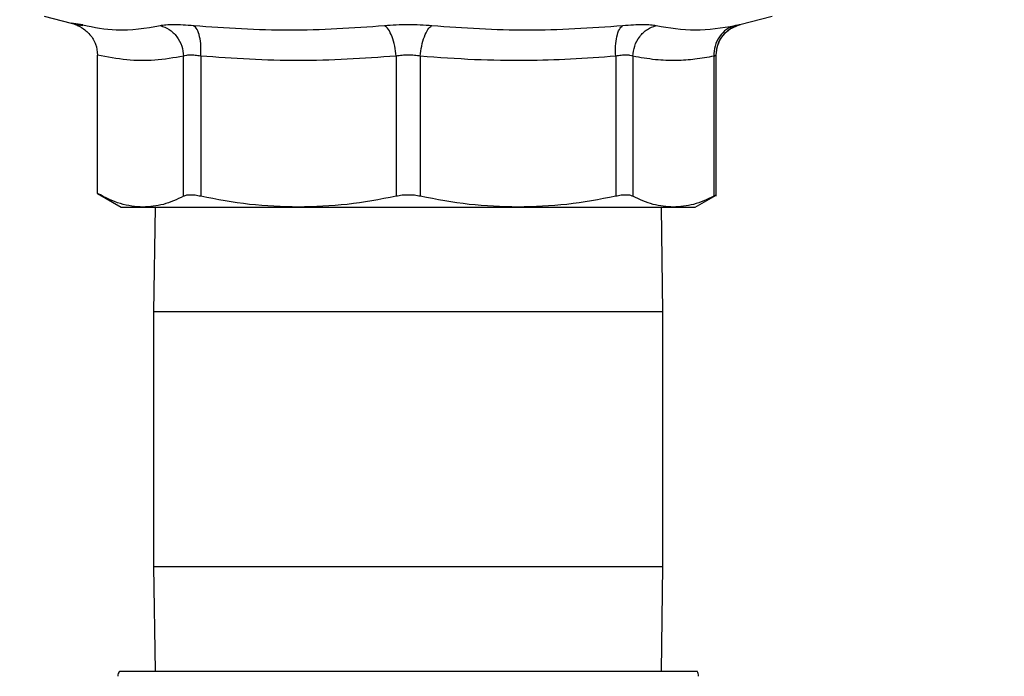
# Model space of a CAD drawing. Units: inches. Extents: x 0.4 to 10.6, y 0.4 to 8.1.
# Drawn here: x 3.4 to 3.6, y 3.1 to 3.2 of the extents above; entities that cross this region are included whole.
import ezdxf

# ---------------------------------------------------------------- set-up
doc = ezdxf.new("R2010")
doc.units = ezdxf.units.IN
doc.header["$MEASUREMENT"] = 0
doc.styles.add('SLDTEXTSTYLE0', font='TXT', dxfattribs={"width": 0.75})
doc.dimstyles.new('SLDDIMSTYLE2', dxfattribs={"dimtxt": 0.125, "dimasz": 0.13, "dimexe": 0, "dimexo": 0.0625, "dimgap": 0.03125, "dimtad": 0, "dimtih": 1, "dimtoh": 1, "dimdec": 1, "dimlfac": 20, "dimrnd": 1e-09, "dimzin": 12, "dimdsep": 46, "dimtxsty": 'SLDTEXTSTYLE0', "dimsah": 1, "dimcen": 0.09, "dimadec": 0, "dimazin": 3, "dimtfac": 1, "dimtdec": 1, "dimtmove": 0, "dimatfit": 0, "dimfxl": 0, "dimfrac": 2, "dimtolj": 1, "dimtzin": 12, "dimarcsym": 0})
doc.dimstyles.new('SLDDIMSTYLE3', dxfattribs={"dimtxt": 0.125, "dimasz": 0.13, "dimexe": 0, "dimexo": 0.0625, "dimgap": 0.03125, "dimtad": 0, "dimtih": 1, "dimtoh": 1, "dimdec": 1, "dimlfac": 20, "dimrnd": 1e-09, "dimzin": 12, "dimdsep": 46, "dimtxsty": 'SLDTEXTSTYLE0', "dimsah": 1, "dimcen": 0.09, "dimadec": 0, "dimazin": 3, "dimtfac": 1, "dimtdec": 1, "dimtofl": 0, "dimtmove": 0, "dimatfit": 3, "dimfxl": 0, "dimfrac": 2, "dimtolj": 1, "dimtzin": 12, "dimarcsym": 0})

# ---------------------------------------------------------------- blocks, each defined once
blk = doc.blocks.new('_D_7')
at = {"color": 7, "linetype": 'Continuous', "lineweight": 18}
for p, q in [((3.56238, 3.54155), (4.92348, 3.54155)), ((4.79848, 3.54155), (4.79848, 2.95421)), ((4.79848, 2.16843), (4.79848, 2.75577)), ((4.15851, 2.16843), (4.92348, 2.16843))]:
    blk.add_line(p, q, dxfattribs=at)
for points in [[(4.79848, 3.54155), (4.77848, 3.41155), (4.81848, 3.41155)], [(4.79848, 2.16843), (4.81848, 2.29843), (4.77848, 2.29843)]]:
    blk.add_solid(points, dxfattribs=at)
at = {"color": 7, "linetype": 'Continuous', "lineweight": 18, "insert": (4.63685, 2.91691), "char_height": 0.125, "attachment_point": 1, "style": 'SLDTEXTSTYLE0'}
blk.add_mtext('27.5', dxfattribs=at)
blk = doc.blocks.new('_D_8')
at = {"color": 7, "linetype": 'Continuous', "lineweight": 18}
for p, q in [((3.09133, 3.24271), (2.466, 3.24271)), ((2.591, 3.24271), (2.591, 2.78661)), ((2.591, 2.16843), (2.591, 2.58817)), ((3.50733, 2.16843), (2.466, 2.16843))]:
    blk.add_line(p, q, dxfattribs=at)
for points in [[(2.591, 3.24271), (2.571, 3.11271), (2.611, 3.11271)], [(2.591, 2.16843), (2.611, 2.29843), (2.571, 2.29843)]]:
    blk.add_solid(points, dxfattribs=at)
at = {"color": 7, "linetype": 'Continuous', "lineweight": 18, "insert": (2.42937, 2.7493), "char_height": 0.125, "attachment_point": 1, "style": 'SLDTEXTSTYLE0'}
blk.add_mtext('21.5', dxfattribs=at)
blk = doc.blocks.new('_D_10')
at = {"color": 7, "linetype": 'Continuous', "lineweight": 18}
for p, q in [((3.69203, 4.73418), (1.87254, 4.73418)), ((1.99754, 4.73418), (1.99754, 3.55053)), ((1.99754, 2.16843), (1.99754, 3.35209)), ((3.52702, 2.16843), (1.87254, 2.16843))]:
    blk.add_line(p, q, dxfattribs=at)
for points in [[(1.99754, 4.73418), (1.97754, 4.60418), (2.01754, 4.60418)], [(1.99754, 2.16843), (2.01754, 2.29843), (1.97754, 2.29843)]]:
    blk.add_solid(points, dxfattribs=at)
at = {"color": 7, "linetype": 'Continuous', "lineweight": 18, "insert": (1.8359, 3.51322), "char_height": 0.125, "attachment_point": 1, "style": 'SLDTEXTSTYLE0'}
blk.add_mtext('51.3', dxfattribs=at)
blk = doc.blocks.new('_D_11')
at = {"color": 7, "linetype": 'Continuous', "lineweight": 18}
for p, q in [((3.14133, 3.19271), (3.14133, 1.64973)), ((3.83292, 1.99015), (3.83292, 1.64973)), ((3.14133, 1.77473), (2.89133, 1.77473)), ((3.83292, 1.77473), (4.08292, 1.77473))]:
    blk.add_line(p, q, dxfattribs=at)
for points in [[(3.14133, 1.77473), (3.01133, 1.79473), (3.01133, 1.75473)], [(3.83292, 1.77473), (3.96292, 1.75473), (3.96292, 1.79473)]]:
    blk.add_solid(points, dxfattribs=at)
at = {"color": 7, "linetype": 'Continuous', "lineweight": 18, "insert": (3.34029, 1.83665), "char_height": 0.125, "attachment_point": 1, "style": 'SLDTEXTSTYLE0'}
blk.add_mtext('13.8', dxfattribs=at)

msp = doc.modelspace()

# ---------------------------------------------------------------- linework, layer by layer
at = {"color": 7, "linetype": 'Continuous', "lineweight": 25}
for p, q in [((3.44447, 3.20092), (3.44951, 3.19961)), ((3.57428, 3.19936), (3.5803, 3.20092)), ((3.45167, 3.19929), (3.44951, 3.19961)), ((3.44951, 3.19961), (3.45167, 3.19929)), ((3.45167, 3.19912), (3.45036, 3.19933)), ((3.57297, 3.19885), (3.57438, 3.19939)), ((3.57301, 3.19881), (3.57428, 3.19936)), ((3.57423, 3.19935), (3.57428, 3.19936)), ((3.45443, 3.16782), (3.45443, 3.19367)), ((3.47047, 3.16731), (3.47047, 3.19346)), ((3.47366, 3.19346), (3.47366, 3.16731)), ((3.51012, 3.19346), (3.51012, 3.16731)), ((3.51464, 3.19346), (3.51464, 3.16731)), ((3.5511, 3.19346), (3.5511, 3.16731)), ((3.5543, 3.19346), (3.5543, 3.16731)), ((3.5694, 3.19346), (3.5694, 3.16731)), ((3.56985, 3.1673), (3.56985, 3.19365)), ((3.45442, 3.16783), (3.45884, 3.16527)), ((3.56593, 3.16527), (3.56986, 3.16754)), ((3.45884, 3.16527), (3.46291, 3.16527)), ((3.46291, 3.16527), (3.49189, 3.16527)), ((3.46515, 3.16527), (3.46488, 3.14571)), ((3.49189, 3.16527), (3.53287, 3.16527)), ((3.53287, 3.16527), (3.56185, 3.16527)), ((3.55988, 3.14571), (3.55961, 3.16527)), ((3.56185, 3.16527), (3.56593, 3.16527)), ((3.46488, 3.14571), (3.46488, 3.09823)), ((3.55988, 3.09823), (3.55988, 3.14571)), ((3.46488, 3.09823), (3.46515, 3.07866)), ((3.55961, 3.07866), (3.55988, 3.09823)), ((3.45848, 3.07866), (3.56629, 3.07866))]:
    msp.add_line(p, q, dxfattribs=at)
at = {"color": 1, "linetype": 'Continuous', "lineweight": 25}
for p, q in [((3.51238, 3.14571), (3.46488, 3.14571)), ((3.55988, 3.14571), (3.51238, 3.14571)), ((3.46488, 3.09823), (3.51238, 3.09823)), ((3.51238, 3.09823), (3.55988, 3.09823))]:
    msp.add_line(p, q, dxfattribs=at)
at = {"color": 7, "linetype": 'Continuous', "lineweight": 25}
for centre, start, end in [((3.46018, 3.07768), 150, 179), ((3.56458, 3.07768), 1, 30)]:
    msp.add_arc(centre, 0.00197, start, end, dxfattribs=at)
for points, knots in [([(3.44951, 3.19961), (3.44984, 3.19952), (3.45039, 3.19935), (3.45098, 3.19906), (3.45127, 3.19889), (3.45196, 3.19848), (3.45306, 3.19755), (3.4542, 3.19573), (3.45435, 3.19435), (3.45443, 3.19367)], [0, 0, 0, 0, 0.122464, 0.211332, 0.236192, 0.243606, 0.501426, 0.754429, 1, 1, 1, 1]), ([(3.46613, 3.19917), (3.46645, 3.19923), (3.4671, 3.19934), (3.46857, 3.19938), (3.47032, 3.19934), (3.47168, 3.19923), (3.47237, 3.19917)], [0, 0, 0, 0, 0.249956, 0.499891, 0.749886, 1, 1, 1, 1]), ([(3.46613, 3.19917), (3.46669, 3.19896), (3.46785, 3.19854), (3.46926, 3.19715), (3.47024, 3.1954), (3.47039, 3.19409), (3.47047, 3.19346)], [0, 0, 0, 0, 0.24284, 0.499858, 0.756944, 1, 1, 1, 1]), ([(3.47237, 3.19917), (3.47832, 3.19876), (3.49021, 3.19794), (3.50205, 3.19876), (3.50797, 3.19917)], [0, 0, 0, 0, 0.5, 1, 1, 1, 1]), ([(3.47366, 3.19346), (3.47369, 3.19409), (3.47374, 3.1954), (3.47349, 3.19715), (3.47303, 3.19854), (3.47258, 3.19896), (3.47237, 3.19917)], [0, 0, 0, 0, 0.242945, 0.500005, 0.757055, 1, 1, 1, 1]), ([(3.50797, 3.19917), (3.50868, 3.19923), (3.51011, 3.19934), (3.51238, 3.19938), (3.51466, 3.19934), (3.51608, 3.19923), (3.5168, 3.19917)], [0, 0, 0, 0, 0.250027, 0.500002, 0.74996, 1, 1, 1, 1]), ([(3.51012, 3.19346), (3.51005, 3.19409), (3.50991, 3.1954), (3.50939, 3.19715), (3.50872, 3.19854), (3.50822, 3.19896), (3.50797, 3.19917)], [0, 0, 0, 0, 0.242947, 0.500003, 0.757047, 1, 1, 1, 1]), ([(3.51464, 3.19346), (3.51471, 3.19409), (3.51486, 3.1954), (3.51537, 3.19715), (3.51604, 3.19854), (3.51655, 3.19896), (3.5168, 3.19917)], [0, 0, 0, 0, 0.242945, 0.500007, 0.757049, 1, 1, 1, 1]), ([(3.5168, 3.19917), (3.52271, 3.19876), (3.53455, 3.19794), (3.54645, 3.19876), (3.5524, 3.19917)], [0, 0, 0, 0, 0.500002, 1, 1, 1, 1]), ([(3.5511, 3.19346), (3.55108, 3.19409), (3.55103, 3.1954), (3.55128, 3.19715), (3.55174, 3.19854), (3.55218, 3.19896), (3.5524, 3.19917)], [0, 0, 0, 0, 0.242947, 0.500008, 0.757056, 1, 1, 1, 1]), ([(3.5524, 3.19917), (3.55308, 3.19923), (3.55445, 3.19934), (3.5562, 3.19938), (3.55767, 3.19934), (3.55831, 3.19923), (3.55864, 3.19917)], [0, 0, 0, 0, 0.250024, 0.499986, 0.749957, 1, 1, 1, 1]), ([(3.5543, 3.19346), (3.55437, 3.19409), (3.55453, 3.1954), (3.5555, 3.19715), (3.55691, 3.19854), (3.55807, 3.19896), (3.55864, 3.19917)], [0, 0, 0, 0, 0.242947, 0.500007, 0.757054, 1, 1, 1, 1]), ([(3.55864, 3.19917), (3.56106, 3.19876), (3.56591, 3.19794), (3.57089, 3.19876), (3.57338, 3.19917)], [0, 0, 0, 0, 0.5000024, 1, 1, 1, 1]), ([(3.57338, 3.19917), (3.57283, 3.19896), (3.5717, 3.19854), (3.57038, 3.19715), (3.56951, 3.1954), (3.56944, 3.19409), (3.5694, 3.19346)], [0, 0, 0, 0, 0.242949, 0.499995, 0.757055, 1, 1, 1, 1]), ([(3.56982, 3.19363), (3.56991, 3.1944), (3.57007, 3.19589), (3.57129, 3.1977), (3.57279, 3.19888), (3.57389, 3.19923), (3.57438, 3.19939)], [0, 0, 0, 0, 0.289191, 0.562903, 0.802248, 1, 1, 1, 1]), ([(3.47047, 3.19346), (3.46867, 3.19315), (3.46514, 3.19254), (3.45978, 3.19262), (3.45624, 3.19331), (3.45443, 3.19367)], [0, 0, 0, 0, 0.336351, 0.66103, 1, 1, 1, 1]), ([(3.47366, 3.19346), (3.47331, 3.19351), (3.47262, 3.19362), (3.47172, 3.19366), (3.47097, 3.19362), (3.47063, 3.19351), (3.47047, 3.19346)], [0, 0, 0, 0, 0.250841, 0.500011, 0.749178, 1, 1, 1, 1]), ([(3.51012, 3.19346), (3.50404, 3.19304), (3.49189, 3.19222), (3.47973, 3.19304), (3.47366, 3.19346)], [0, 0, 0, 0, 0.500496, 1, 1, 1, 1]), ([(3.51464, 3.19346), (3.51428, 3.19351), (3.51355, 3.19362), (3.51238, 3.19366), (3.51122, 3.19362), (3.51049, 3.19351), (3.51012, 3.19346)], [0, 0, 0, 0, 0.25174, 0.500045, 0.748338, 1, 1, 1, 1]), ([(3.5511, 3.19346), (3.54828, 3.19324), (3.54271, 3.19281), (3.53393, 3.19257), (3.52459, 3.19271), (3.51802, 3.1932), (3.51464, 3.19346)], [0, 0, 0, 0, 0.2325262, 0.4589157, 0.7219018, 1, 1, 1, 1]), ([(3.5543, 3.19346), (3.55413, 3.19351), (3.5538, 3.19362), (3.55304, 3.19366), (3.55215, 3.19362), (3.55145, 3.19351), (3.5511, 3.19346)], [0, 0, 0, 0, 0.250849, 0.500023, 0.74919, 1, 1, 1, 1]), ([(3.5694, 3.19346), (3.56823, 3.19324), (3.56592, 3.19281), (3.56228, 3.19257), (3.55841, 3.19271), (3.5557, 3.1932), (3.5543, 3.19346)], [0, 0, 0, 0, 0.2331, 0.459959, 0.72155, 1, 1, 1, 1]), ([(3.56985, 3.19365), (3.56983, 3.19364), (3.56979, 3.19362), (3.56953, 3.19351), (3.5694, 3.19346)], [0, 0, 0, 0, 0.496638, 1, 1, 1, 1]), ([(3.5694, 3.19346), (3.56953, 3.19351), (3.56979, 3.19362), (3.56983, 3.19364), (3.56985, 3.19365)], [0, 0, 0, 0, 0.503439, 1, 1, 1, 1]), ([(3.46291, 3.16527), (3.46149, 3.16539), (3.45864, 3.16563), (3.45584, 3.16709), (3.45443, 3.16782)], [0, 0, 0, 0, 0.497208, 1, 1, 1, 1]), ([(3.47047, 3.16731), (3.46921, 3.16672), (3.46671, 3.16555), (3.46418, 3.16537), (3.46291, 3.16527)], [0, 0, 0, 0, 0.502128, 1, 1, 1, 1]), ([(3.47366, 3.16731), (3.47331, 3.16737), (3.47262, 3.16751), (3.47172, 3.16756), (3.47097, 3.16751), (3.47063, 3.16737), (3.47047, 3.16731)], [0, 0, 0, 0, 0.252278, 0.49963, 0.747376, 1, 1, 1, 1]), ([(3.49189, 3.16527), (3.48884, 3.16537), (3.48272, 3.16555), (3.47669, 3.16672), (3.47366, 3.16731)], [0, 0, 0, 0, 0.497804, 1, 1, 1, 1]), ([(3.51012, 3.16731), (3.50709, 3.16672), (3.50106, 3.16555), (3.49494, 3.16537), (3.49189, 3.16527)], [0, 0, 0, 0, 0.502458, 1, 1, 1, 1]), ([(3.51464, 3.16731), (3.51428, 3.16737), (3.51355, 3.16751), (3.51238, 3.16756), (3.51122, 3.16751), (3.51049, 3.16737), (3.51012, 3.16731)], [0, 0, 0, 0, 0.252279, 0.499644, 0.747384, 1, 1, 1, 1]), ([(3.53287, 3.16527), (3.52982, 3.16537), (3.5237, 3.16555), (3.51767, 3.16672), (3.51464, 3.16731)], [0, 0, 0, 0, 0.497804, 1, 1, 1, 1]), ([(3.5511, 3.16731), (3.54807, 3.16672), (3.54204, 3.16555), (3.53592, 3.16537), (3.53287, 3.16527)], [0, 0, 0, 0, 0.502458, 1, 1, 1, 1]), ([(3.5543, 3.16731), (3.55413, 3.16737), (3.5538, 3.16751), (3.55304, 3.16756), (3.55215, 3.16751), (3.55145, 3.16737), (3.5511, 3.16731)], [0, 0, 0, 0, 0.2522815, 0.4996216, 0.7473818, 1, 1, 1, 1]), ([(3.56185, 3.16527), (3.56059, 3.16537), (3.55805, 3.16555), (3.55555, 3.16672), (3.5543, 3.16731)], [0, 0, 0, 0, 0.497803, 1, 1, 1, 1]), ([(3.5694, 3.16731), (3.56815, 3.16672), (3.56565, 3.16555), (3.56311, 3.16537), (3.56185, 3.16527)], [0, 0, 0, 0, 0.502446, 1, 1, 1, 1]), ([(3.56985, 3.16754), (3.56983, 3.16753), (3.56979, 3.16751), (3.56953, 3.16738), (3.5694, 3.16731)], [0, 0, 0, 0, 0.494751, 1, 1, 1, 1])]:
    msp.add_open_spline(points, degree=3, knots=knots, dxfattribs=at)
at = {"color": 1, "linetype": 'Continuous', "lineweight": 25}
for points, knots in [([(3.45167, 3.19929), (3.45376, 3.19887), (3.45865, 3.19789), (3.4634, 3.19871), (3.46613, 3.19917)], [0, 0, 0, 0, 0.4263134, 1, 1, 1, 1]), ([(3.56985, 3.19365), (3.56991, 3.19428), (3.57003, 3.19558), (3.57102, 3.1973), (3.57208, 3.19843), (3.57285, 3.19874), (3.57301, 3.19881)], [0, 0, 0, 0, 0.295733, 0.608649, 0.921948, 1, 1, 1, 1]), ([(3.57338, 3.19917), (3.57365, 3.19923), (3.57412, 3.19933), (3.57419, 3.19935), (3.57423, 3.19935)], [0, 0, 0, 0, 0.565671, 1, 1, 1, 1])]:
    msp.add_open_spline(points, degree=3, knots=knots, dxfattribs=at)

# ---------------------------------------------------------------- dimensions: what is measured, and where the dimension line sits
at = {"color": 7, "linetype": 'Continuous', "lineweight": 18}
for base, p1, p2, picture, middle in [((1.99754, 4.73418), (3.57702, 2.16843), (3.74203, 4.73418), '_D_10', (1.99754, 3.45131)), ((4.79848, 2.16843), (3.51238, 3.54155), (4.10851, 2.16843), '_D_7', (4.79848, 2.85499)), ((2.591, 3.24271), (3.55733, 2.16843), (3.14133, 3.24271), '_D_8', (2.591, 2.68739))]:
    dim = msp.add_linear_dim(base=base, p1=p1, p2=p2, angle=90, dimstyle='SLDDIMSTYLE3', dxfattribs=at)
    dim.commit()
    dim.dimension.update_dxf_attribs({"geometry": picture, "text_midpoint": middle, "dimtype": 160})
dim = msp.add_linear_dim(base=(3.14133, 1.77473), p1=(3.83292, 2.04015), p2=(3.14133, 3.24271), dimstyle='SLDDIMSTYLE2', dxfattribs=at)
dim.commit()
dim.dimension.update_dxf_attribs({"geometry": '_D_11', "text_midpoint": (3.50192, 1.77473), "dimtype": 160})

doc.saveas('drawing.dxf')
